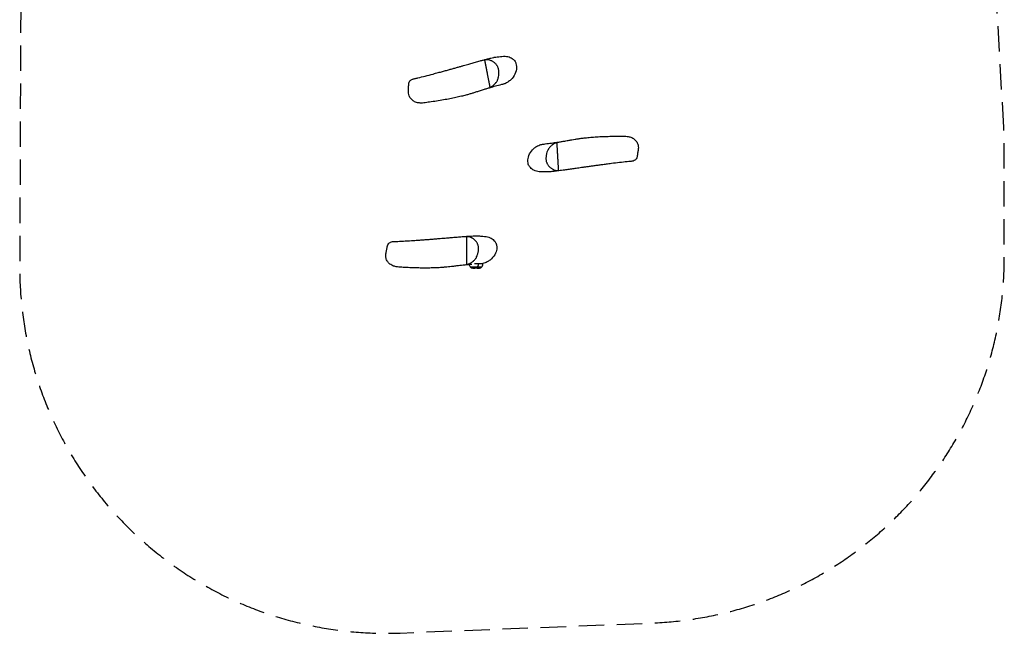
# Model space of a CAD drawing. Units: millimetres. Extents: x -2462 to 2462, y -3065 to 3077.
# Drawn here: x -2462 to 2462, y -3065 to 6 of the extents above; entities that cross this region are included whole.
import ezdxf

# ---------------------------------------------------------------- set-up
doc = ezdxf.new("R2010")
doc.units = ezdxf.units.MM
doc.header["$LTSCALE"] = 20
doc.linetypes.add('HIDDEN', pattern=[9.525, 6.35, -3.175])
doc.layers.add('2d', color=230, linetype='Continuous')
doc.layers.add('ASTM-Safetyzone', color=64, linetype='HIDDEN')

msp = doc.modelspace()

# ---------------------------------------------------------------- linework, layer by layer
at = {"layer": '2d'}
for p, q in [((-145.9, -1216.9), (-187.9, -1216.9)), ((-207.1, -1233.4), (-207.1, -1233.5)), ((-152.9, -1233.5), (-207.1, -1233.5)), ((-205.5, -1235.1), (-207.1, -1233.5)), ((-176.7, -1235.1), (-175.1, -1233.5)), ((-175.1, -1233.4), (-175.1, -1233.5)), ((-154.4, -1235.1), (-152.9, -1233.5)), ((-152.9, -1233.4), (-152.9, -1233.5))]:
    msp.add_line(p, q, dxfattribs=at)
for centre, radius, start, end in [((-191.1, -1216.9), 23, 188.9786, 225.9208), ((-191.1, -1216.9), 23, 314.0792, 0), ((-168.9, -1216.9), 23, 314.0792, 0), ((-201.3, -1230.9), 6, 225.2339, 262.4048), ((-191.1, -1154.5), 83, 262.4048, 277.5952), ((-181, -1230.9), 6, 277.5952, 314.7661), ((-179, -1230.9), 6, 260.7508, 262.4048), ((-168.9, -1154.5), 83, 262.4048, 277.5952), ((-158.7, -1230.9), 6, 277.5952, 314.7661)]:
    msp.add_arc(centre, radius, start, end, dxfattribs=at)
for points, knots in [([(-491.4, -290.3), (-489.7, -289.9), (-488.1, -289.5), (-481.3, -287.9), (-476.3, -286.7), (-458.9, -282.4), (-446.5, -279.4), (-421.1, -272.9), (-408, -269.5), (-386.4, -263.8), (-377.7, -261.5), (-362, -257.2), (-354.9, -255.3), (-341.1, -251.5), (-334.5, -249.7), (-321.5, -246.1), (-315.2, -244.4), (-302.7, -240.9), (-296.6, -239.2), (-284.7, -235.8), (-278.9, -234.2), (-267.7, -231), (-262.3, -229.5), (-251.9, -226.6), (-247, -225.1), (-237.6, -222.5), (-233.1, -221.2), (-224.8, -218.8), (-220.8, -217.7), (-213.1, -215.5), (-209.4, -214.4), (-201.9, -212.3), (-198.2, -211.2), (-190.7, -209.1), (-187, -208.1), (-179.4, -205.9), (-175.6, -204.9), (-167.6, -202.7), (-163.5, -201.5), (-154.4, -199), (-149.4, -197.7), (-137.3, -194.5), (-130.1, -192.6), (-117, -189.3), (-111.3, -187.9), (-101.3, -185.5), (-97.1, -184.5), (-91.4, -183.1), (-90.1, -182.8), (-88.7, -182.5)], [0, 0, 0, 0, 10.000004, 10.000004, 40.000081, 40.000081, 114.306194, 114.306194, 194.844297, 194.844297, 250.598496, 250.598496, 298.010899, 298.010899, 343.715993, 343.715993, 389.174127, 389.174127, 434.55911, 434.55911, 479.508001, 479.508001, 523.433881, 523.433881, 565.708058, 565.708058, 605.797543, 605.797543, 643.566304, 643.566304, 682.032577, 682.032577, 722.237244, 722.237244, 764.898785, 764.898785, 811.220859, 811.220859, 863.511997, 863.511997, 927.911182, 927.911182, 1020.965898, 1020.965898, 1086.489809, 1086.489809, 1131.367312, 1131.367312, 1144.651808, 1144.651808, 1144.651808, 1144.651808]), ([(-66.7, -247.3), (-67, -245.3), (-67.3, -243.3), (-68, -240.3), (-68.3, -239.4), (-68.8, -237.4), (-69.1, -236.4), (-70.1, -233.5), (-70.9, -231.7), (-72.6, -228), (-73.6, -226.3), (-75.2, -223.7), (-75.8, -222.9), (-77, -221.2), (-77.6, -220.4), (-79.5, -218), (-80.9, -216.5), (-83.7, -213.6), (-85.2, -212.2), (-87.5, -210.2), (-88.3, -209.6), (-89.9, -208.3), (-90.7, -207.7), (-93.2, -205.9), (-94.9, -204.8), (-98.3, -202.8), (-100.1, -201.8), (-103.8, -200.1), (-105.7, -199.3), (-108.5, -198.3), (-109.5, -198), (-111.5, -197.4), (-112.5, -197.2), (-117.4, -196), (-121.4, -195.5), (-126.5, -195.3), (-127.5, -195.3), (-129.5, -195.3), (-130.5, -195.3), (-133.6, -195.5), (-135.6, -195.7), (-137.7, -195.9)], [0.10362439, 0.10362439, 0.10362439, 0.10362439, 0.10961794, 0.10961794, 0.11261471, 0.11261471, 0.11561148, 0.11561148, 0.12160502, 0.12160502, 0.12759857, 0.12759857, 0.13059534, 0.13059534, 0.13359211, 0.13359211, 0.13958566, 0.13958566, 0.1455792, 0.1455792, 0.14857597, 0.14857597, 0.15157275, 0.15157275, 0.15756629, 0.15756629, 0.16355983, 0.16355983, 0.16955338, 0.16955338, 0.17255015, 0.17255015, 0.17554692, 0.17554692, 0.18753401, 0.18753401, 0.19053078, 0.19053078, 0.19352755, 0.19352755, 0.1995211, 0.1995211, 0.1995211, 0.1995211]), ([(-137.7, -195.9), (-137.6, -196.2), (-137.5, -196.6), (-137.3, -197.5), (-137.3, -197.8), (-137.1, -198.5), (-137, -199), (-136.8, -200.4), (-136.5, -201.7), (-136.1, -204), (-135.9, -204.9), (-135.5, -206.8), (-135.3, -207.9), (-134.8, -210.3), (-134.6, -211.6), (-134.2, -213.5), (-134.1, -213.8), (-134, -214.6), (-133.9, -215), (-133.7, -216.2), (-133.5, -217.1), (-133, -219.8), (-132.6, -221.7), (-132, -225), (-131.8, -226.1), (-131.3, -228.5), (-131, -229.8), (-130.5, -232.4), (-130.2, -233.8), (-129.8, -236.1), (-129.7, -236.8), (-129.4, -238.4), (-129.2, -239.2), (-128.7, -241.7), (-128.4, -243.4), (-127.8, -246.2), (-127.6, -247.2), (-127.3, -249.2), (-127.1, -250.2), (-126.7, -252.2), (-126.5, -253.3), (-126.1, -254.9), (-126, -255.4), (-125.8, -256.5), (-125.7, -257.1), (-125.4, -258.7), (-125.2, -259.7), (-124.9, -261.3), (-124.8, -261.9), (-124.6, -262.9), (-124.5, -263.4), (-124, -266.1), (-123.6, -268), (-123, -270.9), (-122.8, -271.9), (-122.5, -273.7), (-122.3, -274.6), (-122.1, -275.5)], [0, 0, 0, 0, 0.0260554, 0.0260554, 0.0390831, 0.0390831, 0.0521108, 0.0521108, 0.0781662, 0.0781662, 0.0911939, 0.0911939, 0.1042216, 0.1042216, 0.1172493, 0.1172493, 0.1205063, 0.1205063, 0.1237632, 0.1237632, 0.130277, 0.130277, 0.1433047, 0.1433047, 0.1498186, 0.1498186, 0.1563324, 0.1563324, 0.1628463, 0.1628463, 0.1661032, 0.1661032, 0.1693601, 0.1693601, 0.175874, 0.175874, 0.1791309, 0.1791309, 0.1823878, 0.1823878, 0.1856448, 0.1856448, 0.1872732, 0.1872732, 0.1889017, 0.1889017, 0.1921586, 0.1921586, 0.1937871, 0.1937871, 0.1954155, 0.1954155, 0.2019294, 0.2019294, 0.2051863, 0.2051863, 0.2084432, 0.2084432, 0.2084432, 0.2084432]), ([(-88.7, -182.5), (-84.2, -181.4), (-79.3, -180.9), (-71.8, -180.2), (-69.7, -180), (-55.5, -178.4), (-45.2, -176.8), (-31.4, -177.5), (-26.5, -177.9), (-13.4, -181.2), (-6.2, -184.1), (6.5, -192.4), (10.2, -196.7), (14, -201.8), (15.6, -204.4), (17.8, -209.1), (18.6, -211.2), (19.3, -213.4)], [-183.019839, -183.019839, -183.019839, -183.019839, -174.988444, -174.988444, -170.644279, -170.644279, -157.920461, -157.920461, -153.811879, -153.811879, -148.677808, -148.677808, -143.396562, -143.396562, -138.636199, -138.636199, -135.101707, -135.101707, -135.101707, -135.101707]), ([(19.3, -213.4), (20.8, -218.2), (21.7, -223.3), (22.5, -236.6), (21.7, -247.2), (13.8, -269.7), (7.6, -279.7), (-4.5, -293.3), (-8.8, -297.3), (-18.4, -305.4), (-25.3, -310), (-35, -314.2), (-37.3, -315), (-39.4, -315.5)], [-135.101707, -135.101707, -135.101707, -135.101707, -127.072833, -127.072833, -114.09763, -114.09763, -101.351764, -101.351764, -94.38051, -94.38051, -82.535783, -82.535783, -78.466838, -78.466838, -78.466838, -78.466838]), ([(-441, -410.7), (-445.6, -411.3), (-450.3, -411.5), (-460.6, -411.4), (-466.4, -411.1), (-476, -409.2), (-479.9, -408.1), (-486.3, -405.5), (-489, -404.1), (-494, -401), (-496.3, -399.2), (-500.9, -395.3), (-503.2, -393), (-507.2, -388.2), (-509.1, -385.7), (-512, -380.7), (-513.3, -378.3), (-515.9, -371.5), (-516.8, -367), (-517.9, -356), (-517.6, -349.8), (-517.2, -338), (-517.1, -332.6), (-517.1, -323.8), (-517.1, -320.7), (-516.6, -314.2), (-516.2, -310.5), (-513.7, -304.4), (-512.2, -302.1), (-508.9, -298.5), (-507.1, -297.1), (-502.3, -294), (-499.2, -292.7), (-494.6, -291.1), (-493, -290.7), (-491.4, -290.3)], [274.12144, 274.12144, 274.12144, 274.12144, 287.779213, 287.779213, 304.584692, 304.584692, 315.515484, 315.515484, 323.380795, 323.380795, 331.212051, 331.212051, 339.706218, 339.706218, 347.815855, 347.815855, 354.718976, 354.718976, 366.097085, 366.097085, 383.578965, 383.578965, 400.384445, 400.384445, 408.787184, 408.787184, 417.843512, 417.843512, 423.263356, 423.263356, 428.829623, 428.829623, 437.639354, 437.639354, 442.176231, 442.176231, 442.176231, 442.176231]), ([(-122.1, -275.5), (-121.8, -277.1), (-121.5, -278.6), (-121, -281.4), (-120.7, -282.8), (-120.1, -285.6), (-119.9, -287), (-119.4, -289.6), (-119.1, -291), (-118.3, -294.8), (-117.9, -297.3), (-117.3, -300.2), (-117.2, -300.8), (-117, -301.9), (-116.9, -302.5), (-116.5, -304.1), (-116.3, -305.2), (-115.8, -308.1), (-115.4, -310), (-114.8, -313.2), (-114.5, -314.7), (-114.1, -316.4), (-114.1, -316.7), (-114, -317.3), (-113.9, -317.6), (-113.7, -318.5), (-113.6, -319.1), (-113.3, -320.7), (-113.1, -321.6), (-112.8, -323.3), (-112.6, -324.1), (-112.4, -325.5), (-112.2, -326.1), (-111.9, -327.9), (-111.7, -328.9), (-111.4, -330.6), (-111.2, -331.3), (-111, -332.6), (-110.9, -333.2), (-110.8, -333.6)], [0.2084432, 0.2084432, 0.2084432, 0.2084432, 0.2140206, 0.2140206, 0.2195979, 0.2195979, 0.2251752, 0.2251752, 0.2307525, 0.2307525, 0.2419071, 0.2419071, 0.2446957, 0.2446957, 0.2474844, 0.2474844, 0.2530617, 0.2530617, 0.2642163, 0.2642163, 0.2753709, 0.2753709, 0.2781596, 0.2781596, 0.2809482, 0.2809482, 0.2865256, 0.2865256, 0.2976802, 0.2976802, 0.3088348, 0.3088348, 0.3199894, 0.3199894, 0.3422986, 0.3422986, 0.3646079, 0.3646079, 0.3869171, 0.3869171, 0.3869171, 0.3869171]), ([(-110.8, -333.6), (-108.8, -332.7), (-106.9, -331.6), (-103.2, -329.4), (-101.4, -328.2), (-96, -324.5), (-92.7, -321.8), (-87.9, -317.4), (-86.3, -315.9), (-84.1, -313.5), (-83.3, -312.7), (-81.9, -311), (-81.2, -310.2), (-79.2, -307.6), (-78, -305.8), (-75.6, -302.2), (-74.6, -300.3), (-73.1, -297.4), (-72.6, -296.4), (-71.8, -294.4), (-71.3, -293.4), (-70.2, -290.3), (-69.5, -288.2), (-67.8, -281.9), (-67, -277.6), (-66.2, -271.1), (-66.1, -268.9), (-65.8, -264.6), (-65.8, -262.4), (-65.8, -258.1), (-65.9, -255.9), (-66.2, -251.6), (-66.4, -249.4), (-66.7, -247.3)], [0, 0, 0, 0, 0.0064765, 0.0064765, 0.012953, 0.012953, 0.0259061, 0.0259061, 0.0323826, 0.0323826, 0.0356209, 0.0356209, 0.0388591, 0.0388591, 0.0453357, 0.0453357, 0.0518122, 0.0518122, 0.0550505, 0.0550505, 0.0582887, 0.0582887, 0.0647652, 0.0647652, 0.0777183, 0.0777183, 0.0841948, 0.0841948, 0.0906713, 0.0906713, 0.0971479, 0.0971479, 0.1036244, 0.1036244, 0.1036244, 0.1036244]), ([(-39.4, -315.5), (-40.5, -315.8), (-41.7, -316.1), (-46.2, -317.4), (-49.7, -318.3), (-63.4, -322.1), (-73.6, -324.8), (-92.7, -330.1), (-101.6, -332.6), (-116.3, -336.7), (-122.2, -338.5), (-133.3, -341.8), (-138.5, -343.4), (-150.6, -347.2), (-157.4, -349.4), (-170.5, -353.6), (-176.6, -355.6), (-187.9, -359.3), (-193, -360.8), (-203.2, -364), (-208.5, -365.6), (-219.5, -368.8), (-225.3, -370.4), (-238.6, -374), (-246.1, -375.9), (-262.7, -379.9), (-271.8, -382), (-290.7, -386.1), (-300.6, -388.1), (-321.3, -392.2), (-332.1, -394.1), (-354.5, -398), (-366.1, -399.9), (-389.5, -403.6), (-401.2, -405.3), (-422.3, -408.2), (-431.5, -409.5), (-441, -410.7)], [0, 0, 0, 0, 10, 10, 40.000007, 40.000007, 130.000872, 130.000872, 212.470041, 212.470041, 270.212795, 270.212795, 323.836046, 323.836046, 393.977898, 393.977898, 453.236106, 453.236106, 498.4705, 498.4705, 543.421176, 543.421176, 591.676227, 591.676227, 653.600534, 653.600534, 727.584744, 727.584744, 807.692124, 807.692124, 894.319662, 894.319662, 986.367054, 986.367054, 1077.790087, 1077.790087, 1147.147007, 1147.147007, 1147.147007, 1147.147007]), ([(151.6, -617.6), (152.8, -617.5), (153.9, -617.3), (158.7, -616.7), (162.2, -616.2), (176.3, -614.4), (186.7, -613), (206.4, -610.4), (215.6, -609.1), (230.7, -606.9), (236.8, -606), (248.2, -604.2), (253.6, -603.3), (266, -601.2), (273.1, -599.9), (286.6, -597.5), (293, -596.3), (304.7, -594.2), (309.9, -593.3), (320.5, -591.6), (325.9, -590.7), (337.3, -589), (343.2, -588.2), (356.9, -586.5), (364.6, -585.6), (381.5, -583.8), (390.8, -583), (410.2, -581.4), (420.2, -580.8), (441.3, -579.5), (452.2, -579), (475, -578.2), (486.7, -577.9), (510.4, -577.4), (522.2, -577.3), (543.5, -577.2), (552.8, -577.2), (562.3, -577.2)], [0, 0, 0, 0, 10, 10, 40.000007, 40.000007, 130.000872, 130.000872, 212.470041, 212.470041, 270.212795, 270.212795, 323.836046, 323.836046, 393.977898, 393.977898, 453.236106, 453.236106, 498.4705, 498.4705, 543.421176, 543.421176, 591.676227, 591.676227, 653.600534, 653.600534, 727.584744, 727.584744, 807.692124, 807.692124, 894.319662, 894.319662, 986.367054, 986.367054, 1077.790087, 1077.790087, 1147.147007, 1147.147007, 1147.147007, 1147.147007]), ([(562.3, -577.2), (567, -577.3), (571.7, -577.7), (581.9, -579.2), (587.6, -580.3), (596.9, -583.5), (600.5, -585), (606.6, -588.5), (609, -590.2), (613.6, -594), (615.7, -596), (619.7, -600.6), (621.6, -603.1), (625, -608.4), (626.5, -611.2), (628.7, -616.5), (629.6, -619.1), (631.3, -626.2), (631.6, -630.8), (631.2, -641.8), (630.1, -647.9), (628.1, -659.5), (627.3, -664.9), (626.1, -673.7), (625.7, -676.6), (624.3, -683.1), (623.4, -686.6), (620.1, -692.4), (618.3, -694.4), (614.6, -697.6), (612.6, -698.7), (607.4, -701.2), (604.2, -702.1), (599.4, -703), (597.8, -703.2), (596.2, -703.4)], [274.12144, 274.12144, 274.12144, 274.12144, 287.779213, 287.779213, 304.584692, 304.584692, 315.515484, 315.515484, 323.380795, 323.380795, 331.212051, 331.212051, 339.706218, 339.706218, 347.815855, 347.815855, 354.718976, 354.718976, 366.097085, 366.097085, 383.578965, 383.578965, 400.384445, 400.384445, 408.787184, 408.787184, 417.843512, 417.843512, 423.263356, 423.263356, 428.829623, 428.829623, 437.639354, 437.639354, 442.176231, 442.176231, 442.176231, 442.176231]), ([(79.8, -711), (78.9, -706), (78.7, -700.8), (79.7, -687.6), (81.9, -677.1), (92.7, -655.8), (100.2, -646.8), (114, -634.9), (118.8, -631.5), (129.5, -624.9), (136.9, -621.2), (147.1, -618.4), (149.5, -617.9), (151.6, -617.6)], [-135.101707, -135.101707, -135.101707, -135.101707, -127.072833, -127.072833, -114.09763, -114.09763, -101.351764, -101.351764, -94.38051, -94.38051, -82.535783, -82.535783, -78.466838, -78.466838, -78.466838, -78.466838]), ([(224.8, -609.2), (222.7, -610), (220.7, -610.8), (216.7, -612.5), (214.7, -613.4), (209, -616.3), (205.2, -618.5), (199.9, -622.2), (198.2, -623.5), (195.6, -625.6), (194.8, -626.3), (193.1, -627.8), (192.4, -628.5), (190, -630.8), (188.5, -632.4), (185.7, -635.7), (184.4, -637.4), (182.6, -640.1), (182, -641.1), (180.8, -642.9), (180.3, -643.9), (178.7, -646.8), (177.8, -648.7), (175.2, -654.7), (173.9, -658.9), (172.3, -665.3), (171.8, -667.4), (171, -671.7), (170.6, -673.8), (170.1, -678.1), (169.9, -680.3), (169.6, -684.6), (169.5, -686.7), (169.5, -688.9)], [0, 0, 0, 0, 0.0064765, 0.0064765, 0.012953, 0.012953, 0.0259061, 0.0259061, 0.0323826, 0.0323826, 0.0356209, 0.0356209, 0.0388591, 0.0388591, 0.0453357, 0.0453357, 0.0518122, 0.0518122, 0.0550505, 0.0550505, 0.0582887, 0.0582887, 0.0647652, 0.0647652, 0.0777183, 0.0777183, 0.0841948, 0.0841948, 0.0906713, 0.0906713, 0.0971479, 0.0971479, 0.1036244, 0.1036244, 0.1036244, 0.1036244]), ([(228.2, -668.4), (228.1, -666.8), (228, -665.3), (227.9, -662.4), (227.8, -660.9), (227.6, -658.1), (227.5, -656.7), (227.4, -654), (227.3, -652.7), (227.1, -648.7), (226.9, -646.2), (226.8, -643.2), (226.7, -642.6), (226.7, -641.5), (226.6, -640.9), (226.5, -639.3), (226.5, -638.2), (226.3, -635.2), (226.2, -633.4), (226, -630), (225.9, -628.5), (225.8, -626.8), (225.8, -626.5), (225.8, -625.8), (225.7, -625.5), (225.7, -624.6), (225.7, -624), (225.6, -622.4), (225.5, -621.5), (225.4, -619.8), (225.4, -619), (225.3, -617.6), (225.2, -616.9), (225.1, -615.1), (225.1, -614.1), (225, -612.4), (224.9, -611.6), (224.9, -610.3), (224.8, -609.7), (224.8, -609.2)], [0.2084432, 0.2084432, 0.2084432, 0.2084432, 0.2140206, 0.2140206, 0.2195979, 0.2195979, 0.2251752, 0.2251752, 0.2307525, 0.2307525, 0.2419071, 0.2419071, 0.2446957, 0.2446957, 0.2474844, 0.2474844, 0.2530617, 0.2530617, 0.2642163, 0.2642163, 0.2753709, 0.2753709, 0.2781596, 0.2781596, 0.2809482, 0.2809482, 0.2865256, 0.2865256, 0.2976802, 0.2976802, 0.3088348, 0.3088348, 0.3199894, 0.3199894, 0.3422986, 0.3422986, 0.3646079, 0.3646079, 0.3869171, 0.3869171, 0.3869171, 0.3869171]), ([(169.5, -688.9), (169.5, -690.9), (169.6, -692.9), (169.9, -696), (170, -697), (170.3, -699), (170.4, -700), (171, -703), (171.5, -704.9), (172.8, -708.8), (173.5, -710.6), (174.8, -713.4), (175.3, -714.3), (176.2, -716.1), (176.7, -717), (178.3, -719.6), (179.4, -721.3), (181.8, -724.6), (183.1, -726.1), (185.1, -728.4), (185.8, -729.2), (187.2, -730.6), (188, -731.3), (190.2, -733.4), (191.7, -734.8), (194.9, -737.3), (196.5, -738.4), (199.9, -740.6), (201.7, -741.7), (204.4, -743), (205.3, -743.5), (207.2, -744.3), (208.1, -744.7), (212.9, -746.5), (216.8, -747.6), (221.7, -748.4), (222.7, -748.6), (224.8, -748.8), (225.8, -749), (228.8, -749.2), (230.9, -749.3), (232.9, -749.4)], [0.10362439, 0.10362439, 0.10362439, 0.10362439, 0.10961794, 0.10961794, 0.11261471, 0.11261471, 0.11561148, 0.11561148, 0.12160502, 0.12160502, 0.12759857, 0.12759857, 0.13059534, 0.13059534, 0.13359211, 0.13359211, 0.13958566, 0.13958566, 0.1455792, 0.1455792, 0.14857597, 0.14857597, 0.15157275, 0.15157275, 0.15756629, 0.15756629, 0.16355983, 0.16355983, 0.16955338, 0.16955338, 0.17255015, 0.17255015, 0.17554692, 0.17554692, 0.18753401, 0.18753401, 0.19053078, 0.19053078, 0.19352755, 0.19352755, 0.1995211, 0.1995211, 0.1995211, 0.1995211]), ([(232.9, -749.4), (232.9, -749.1), (232.9, -748.6), (232.8, -747.8), (232.8, -747.4), (232.8, -746.7), (232.7, -746.2), (232.6, -744.7), (232.6, -743.5), (232.4, -741.1), (232.4, -740.2), (232.3, -738.2), (232.2, -737.1), (232.1, -734.7), (232, -733.4), (231.9, -731.5), (231.9, -731.1), (231.8, -730.3), (231.8, -729.9), (231.7, -728.7), (231.7, -727.8), (231.5, -725.1), (231.4, -723.1), (231.2, -719.8), (231.1, -718.6), (231, -716.2), (230.9, -714.9), (230.8, -712.2), (230.7, -710.8), (230.5, -708.5), (230.5, -707.7), (230.4, -706.1), (230.4, -705.3), (230.2, -702.8), (230.1, -701), (229.9, -698.2), (229.9, -697.2), (229.8, -695.2), (229.7, -694.1), (229.6, -692), (229.5, -691), (229.4, -689.4), (229.4, -688.8), (229.3, -687.7), (229.3, -687.2), (229.2, -685.5), (229.1, -684.4), (229.1, -682.8), (229, -682.3), (229, -681.2), (228.9, -680.7), (228.8, -678), (228.7, -676), (228.5, -673), (228.4, -672.1), (228.3, -670.2), (228.3, -669.3), (228.2, -668.4)], [0, 0, 0, 0, 0.0260554, 0.0260554, 0.0390831, 0.0390831, 0.0521108, 0.0521108, 0.0781662, 0.0781662, 0.0911939, 0.0911939, 0.1042216, 0.1042216, 0.1172493, 0.1172493, 0.1205063, 0.1205063, 0.1237632, 0.1237632, 0.130277, 0.130277, 0.1433047, 0.1433047, 0.1498186, 0.1498186, 0.1563324, 0.1563324, 0.1628463, 0.1628463, 0.1661032, 0.1661032, 0.1693601, 0.1693601, 0.175874, 0.175874, 0.1791309, 0.1791309, 0.1823878, 0.1823878, 0.1856448, 0.1856448, 0.1872732, 0.1872732, 0.1889017, 0.1889017, 0.1921586, 0.1921586, 0.1937871, 0.1937871, 0.1954155, 0.1954155, 0.2019294, 0.2019294, 0.2051863, 0.2051863, 0.2084432, 0.2084432, 0.2084432, 0.2084432]), ([(182.6, -756.1), (178, -756.6), (173.1, -756.4), (165.5, -756.1), (163.4, -756), (149.1, -755.7), (138.7, -755.8), (125.1, -753.3), (120.4, -752.2), (107.8, -747.3), (101.1, -743.4), (89.6, -733.5), (86.5, -728.7), (83.4, -723.2), (82.2, -720.4), (80.7, -715.4), (80.1, -713.2), (79.8, -711)], [-183.019839, -183.019839, -183.019839, -183.019839, -174.988444, -174.988444, -170.644279, -170.644279, -157.920461, -157.920461, -153.811879, -153.811879, -148.677808, -148.677808, -143.396562, -143.396562, -138.636199, -138.636199, -135.101707, -135.101707, -135.101707, -135.101707]), ([(596.2, -703.4), (594.4, -703.5), (592.7, -703.7), (585.8, -704.4), (580.7, -704.9), (562.9, -706.8), (550.2, -708.2), (524.1, -711.1), (510.7, -712.7), (488.5, -715.5), (479.6, -716.6), (463.4, -718.7), (456.1, -719.7), (442, -721.6), (435.2, -722.5), (421.9, -724.3), (415.4, -725.2), (402.6, -727), (396.3, -727.8), (384, -729.6), (378.1, -730.4), (366.5, -732), (360.9, -732.8), (350.3, -734.3), (345.2, -735.1), (335.5, -736.4), (330.9, -737.1), (322.3, -738.3), (318.3, -738.9), (310.3, -740.1), (306.5, -740.6), (298.7, -741.7), (294.9, -742.3), (287.3, -743.4), (283.4, -743.9), (275.6, -745), (271.7, -745.6), (263.5, -746.7), (259.3, -747.3), (249.9, -748.5), (244.8, -749.1), (232.4, -750.7), (225, -751.6), (211.5, -753.1), (205.8, -753.7), (195.5, -754.8), (191.2, -755.2), (185.4, -755.8), (184, -756), (182.6, -756.1)], [0, 0, 0, 0, 10.000004, 10.000004, 40.000081, 40.000081, 114.306194, 114.306194, 194.844297, 194.844297, 250.598496, 250.598496, 298.010899, 298.010899, 343.715993, 343.715993, 389.174127, 389.174127, 434.55911, 434.55911, 479.508001, 479.508001, 523.433881, 523.433881, 565.708058, 565.708058, 605.797543, 605.797543, 643.566304, 643.566304, 682.032577, 682.032577, 722.237244, 722.237244, 764.898785, 764.898785, 811.220859, 811.220859, 863.511997, 863.511997, 927.911182, 927.911182, 1020.965898, 1020.965898, 1086.489809, 1086.489809, 1131.367312, 1131.367312, 1144.651808, 1144.651808, 1144.651808, 1144.651808]), ([(-592.5, -1104.7), (-590.8, -1104.6), (-589, -1104.5), (-582.1, -1104.2), (-577, -1104), (-559.1, -1103.2), (-546.4, -1102.5), (-520.1, -1101.1), (-506.7, -1100.3), (-484.4, -1098.8), (-475.4, -1098.2), (-459.1, -1097), (-451.8, -1096.5), (-437.6, -1095.4), (-430.7, -1094.9), (-417.3, -1093.9), (-410.7, -1093.3), (-397.9, -1092.3), (-391.5, -1091.8), (-379.2, -1090.8), (-373.2, -1090.3), (-361.6, -1089.3), (-356, -1088.9), (-345.2, -1088), (-340.1, -1087.5), (-330.4, -1086.7), (-325.8, -1086.3), (-317.1, -1085.6), (-313, -1085.2), (-305, -1084.6), (-301.1, -1084.2), (-293.4, -1083.6), (-289.5, -1083.2), (-281.8, -1082.6), (-278, -1082.3), (-270.1, -1081.6), (-266.2, -1081.3), (-257.9, -1080.6), (-253.6, -1080.3), (-244.2, -1079.6), (-239.1, -1079.3), (-226.6, -1078.5), (-219.1, -1078), (-205.7, -1077.3), (-199.9, -1077), (-189.5, -1076.5), (-185.2, -1076.3), (-179.3, -1076), (-178, -1076), (-176.6, -1075.9)], [0, 0, 0, 0, 10.000004, 10.000004, 40.000081, 40.000081, 114.306194, 114.306194, 194.844297, 194.844297, 250.598496, 250.598496, 298.010899, 298.010899, 343.715993, 343.715993, 389.174127, 389.174127, 434.55911, 434.55911, 479.508001, 479.508001, 523.433881, 523.433881, 565.708058, 565.708058, 605.797543, 605.797543, 643.566304, 643.566304, 682.032577, 682.032577, 722.237244, 722.237244, 764.898785, 764.898785, 811.220859, 811.220859, 863.511997, 863.511997, 927.911182, 927.911182, 1020.965898, 1020.965898, 1086.489809, 1086.489809, 1131.367312, 1131.367312, 1144.651808, 1144.651808, 1144.651808, 1144.651808]), ([(-167.4, -1143.8), (-167.3, -1141.8), (-167.3, -1139.8), (-167.4, -1136.7), (-167.4, -1135.7), (-167.6, -1133.7), (-167.7, -1132.6), (-168.1, -1129.6), (-168.5, -1127.7), (-169.5, -1123.8), (-170.2, -1121.8), (-171.3, -1119), (-171.7, -1118.1), (-172.5, -1116.2), (-173, -1115.3), (-174.4, -1112.6), (-175.4, -1110.9), (-177.6, -1107.5), (-178.8, -1105.8), (-180.7, -1103.4), (-181.4, -1102.6), (-182.7, -1101.1), (-183.4, -1100.3), (-185.5, -1098.1), (-186.9, -1096.7), (-189.9, -1094), (-191.5, -1092.8), (-194.8, -1090.4), (-196.5, -1089.3), (-199.1, -1087.7), (-200, -1087.2), (-201.8, -1086.3), (-202.7, -1085.8), (-207.3, -1083.8), (-211.2, -1082.5), (-216.1, -1081.3), (-217.1, -1081.1), (-219.1, -1080.7), (-220.1, -1080.6), (-223.1, -1080.1), (-225.2, -1079.9), (-227.2, -1079.7)], [0.10362439, 0.10362439, 0.10362439, 0.10362439, 0.10961794, 0.10961794, 0.11261471, 0.11261471, 0.11561148, 0.11561148, 0.12160502, 0.12160502, 0.12759857, 0.12759857, 0.13059534, 0.13059534, 0.13359211, 0.13359211, 0.13958566, 0.13958566, 0.1455792, 0.1455792, 0.14857597, 0.14857597, 0.15157275, 0.15157275, 0.15756629, 0.15756629, 0.16355983, 0.16355983, 0.16955338, 0.16955338, 0.17255015, 0.17255015, 0.17554692, 0.17554692, 0.18753401, 0.18753401, 0.19053078, 0.19053078, 0.19352755, 0.19352755, 0.1995211, 0.1995211, 0.1995211, 0.1995211]), ([(-227.2, -1079.7), (-227.2, -1080.1), (-227.2, -1080.5), (-227.2, -1081.3), (-227.2, -1081.7), (-227.2, -1082.4), (-227.2, -1082.9), (-227.2, -1084.4), (-227.2, -1085.6), (-227.2, -1088), (-227.2, -1088.9), (-227.2, -1090.9), (-227.2, -1092), (-227.2, -1094.4), (-227.2, -1095.8), (-227.2, -1097.7), (-227.2, -1098), (-227.2, -1098.8), (-227.2, -1099.2), (-227.2, -1100.5), (-227.2, -1101.3), (-227.2, -1104.1), (-227.2, -1106.1), (-227.2, -1109.4), (-227.2, -1110.5), (-227.2, -1113), (-227.2, -1114.3), (-227.2, -1117), (-227.2, -1118.4), (-227.2, -1120.7), (-227.2, -1121.4), (-227.2, -1123), (-227.2, -1123.9), (-227.2, -1126.4), (-227.2, -1128.2), (-227.2, -1131), (-227.2, -1132), (-227.2, -1134), (-227.2, -1135.1), (-227.2, -1137.2), (-227.2, -1138.2), (-227.2, -1139.9), (-227.2, -1140.4), (-227.2, -1141.5), (-227.2, -1142.1), (-227.2, -1143.7), (-227.2, -1144.8), (-227.2, -1146.4), (-227.2, -1147), (-227.2, -1148), (-227.2, -1148.6), (-227.2, -1151.2), (-227.2, -1153.3), (-227.2, -1156.2), (-227.2, -1157.2), (-227.2, -1159.1), (-227.2, -1160), (-227.2, -1160.9)], [0, 0, 0, 0, 0.0260554, 0.0260554, 0.0390831, 0.0390831, 0.0521108, 0.0521108, 0.0781662, 0.0781662, 0.0911939, 0.0911939, 0.1042216, 0.1042216, 0.1172493, 0.1172493, 0.1205063, 0.1205063, 0.1237632, 0.1237632, 0.130277, 0.130277, 0.1433047, 0.1433047, 0.1498186, 0.1498186, 0.1563324, 0.1563324, 0.1628463, 0.1628463, 0.1661032, 0.1661032, 0.1693601, 0.1693601, 0.175874, 0.175874, 0.1791309, 0.1791309, 0.1823878, 0.1823878, 0.1856448, 0.1856448, 0.1872732, 0.1872732, 0.1889017, 0.1889017, 0.1921586, 0.1921586, 0.1937871, 0.1937871, 0.1954155, 0.1954155, 0.2019294, 0.2019294, 0.2051863, 0.2051863, 0.2084432, 0.2084432, 0.2084432, 0.2084432]), ([(-176.6, -1075.9), (-172, -1075.7), (-167.1, -1076.2), (-159.5, -1076.9), (-157.5, -1077.1), (-143.2, -1078.3), (-132.8, -1078.8), (-119.4, -1082.1), (-114.7, -1083.4), (-102.4, -1089.1), (-95.9, -1093.4), (-85.1, -1103.9), (-82.2, -1108.8), (-79.5, -1114.5), (-78.5, -1117.4), (-77.2, -1122.5), (-76.8, -1124.7), (-76.5, -1126.9)], [-183.019839, -183.019839, -183.019839, -183.019839, -174.988444, -174.988444, -170.644279, -170.644279, -157.920461, -157.920461, -153.811879, -153.811879, -148.677808, -148.677808, -143.396562, -143.396562, -138.636199, -138.636199, -135.101707, -135.101707, -135.101707, -135.101707]), ([(-566, -1232.5), (-570.7, -1232.2), (-575.3, -1231.5), (-585.5, -1229.5), (-591.1, -1228), (-600.2, -1224.3), (-603.7, -1222.5), (-609.5, -1218.7), (-611.9, -1216.9), (-616.2, -1212.8), (-618.2, -1210.7), (-621.9, -1205.9), (-623.7, -1203.3), (-626.8, -1197.8), (-628.1, -1195), (-630.1, -1189.5), (-630.8, -1186.8), (-632.1, -1179.7), (-632.1, -1175.1), (-631.1, -1164.1), (-629.6, -1158.1), (-626.9, -1146.6), (-625.8, -1141.2), (-624.1, -1132.6), (-623.5, -1129.6), (-621.8, -1123.3), (-620.6, -1119.8), (-617, -1114.3), (-615.2, -1112.3), (-611.2, -1109.4), (-609.2, -1108.3), (-603.8, -1106.2), (-600.6, -1105.5), (-595.8, -1104.9), (-594.1, -1104.7), (-592.5, -1104.7)], [274.12144, 274.12144, 274.12144, 274.12144, 287.779213, 287.779213, 304.584692, 304.584692, 315.515484, 315.515484, 323.380795, 323.380795, 331.212051, 331.212051, 339.706218, 339.706218, 347.815855, 347.815855, 354.718976, 354.718976, 366.097085, 366.097085, 383.578965, 383.578965, 400.384445, 400.384445, 408.787184, 408.787184, 417.843512, 417.843512, 423.263356, 423.263356, 428.829623, 428.829623, 437.639354, 437.639354, 442.176231, 442.176231, 442.176231, 442.176231]), ([(-76.5, -1126.9), (-75.9, -1132), (-76.1, -1137.1), (-77.8, -1150.3), (-80.6, -1160.6), (-92.6, -1181.2), (-100.7, -1189.8), (-115.1, -1200.9), (-120.1, -1204), (-131.1, -1210), (-138.8, -1213.3), (-149.1, -1215.5), (-151.5, -1215.8), (-153.6, -1216)], [-135.101707, -135.101707, -135.101707, -135.101707, -127.072833, -127.072833, -114.09763, -114.09763, -101.351764, -101.351764, -94.38051, -94.38051, -82.535783, -82.535783, -78.466838, -78.466838, -78.466838, -78.466838]), ([(-227.2, -1220.1), (-225.1, -1219.5), (-223, -1218.8), (-218.9, -1217.3), (-216.9, -1216.5), (-211, -1213.9), (-207.2, -1212), (-201.6, -1208.6), (-199.8, -1207.4), (-197.1, -1205.4), (-196.3, -1204.8), (-194.5, -1203.4), (-193.7, -1202.7), (-191.2, -1200.6), (-189.7, -1199.1), (-186.7, -1196), (-185.3, -1194.3), (-183.3, -1191.7), (-182.6, -1190.8), (-181.4, -1189), (-180.8, -1188.1), (-179.1, -1185.3), (-178, -1183.4), (-175.1, -1177.6), (-173.5, -1173.5), (-171.5, -1167.2), (-170.9, -1165.1), (-169.9, -1160.9), (-169.4, -1158.8), (-168.6, -1154.5), (-168.2, -1152.4), (-167.7, -1148.1), (-167.5, -1145.9), (-167.4, -1143.8)], [0, 0, 0, 0, 0.0064765, 0.0064765, 0.012953, 0.012953, 0.0259061, 0.0259061, 0.0323826, 0.0323826, 0.0356209, 0.0356209, 0.0388591, 0.0388591, 0.0453357, 0.0453357, 0.0518122, 0.0518122, 0.0550505, 0.0550505, 0.0582887, 0.0582887, 0.0647652, 0.0647652, 0.0777183, 0.0777183, 0.0841948, 0.0841948, 0.0906713, 0.0906713, 0.0971479, 0.0971479, 0.1036244, 0.1036244, 0.1036244, 0.1036244]), ([(-227.2, -1160.9), (-227.2, -1162.5), (-227.2, -1164), (-227.2, -1166.9), (-227.2, -1168.3), (-227.2, -1171.2), (-227.2, -1172.5), (-227.2, -1175.3), (-227.2, -1176.6), (-227.2, -1180.6), (-227.2, -1183.1), (-227.2, -1186.1), (-227.2, -1186.7), (-227.2, -1187.8), (-227.2, -1188.4), (-227.2, -1190), (-227.2, -1191.1), (-227.2, -1194.1), (-227.2, -1196), (-227.2, -1199.3), (-227.2, -1200.8), (-227.2, -1202.5), (-227.2, -1202.8), (-227.2, -1203.5), (-227.2, -1203.8), (-227.2, -1204.7), (-227.2, -1205.3), (-227.2, -1206.9), (-227.2, -1207.8), (-227.2, -1209.6), (-227.2, -1210.3), (-227.2, -1211.8), (-227.2, -1212.4), (-227.2, -1214.2), (-227.2, -1215.2), (-227.2, -1217), (-227.2, -1217.7), (-227.2, -1219.1), (-227.2, -1219.6), (-227.2, -1220.1)], [0.2084432, 0.2084432, 0.2084432, 0.2084432, 0.2140206, 0.2140206, 0.2195979, 0.2195979, 0.2251752, 0.2251752, 0.2307525, 0.2307525, 0.2419071, 0.2419071, 0.2446957, 0.2446957, 0.2474844, 0.2474844, 0.2530617, 0.2530617, 0.2642163, 0.2642163, 0.2753709, 0.2753709, 0.2781596, 0.2781596, 0.2809482, 0.2809482, 0.2865256, 0.2865256, 0.2976802, 0.2976802, 0.3088348, 0.3088348, 0.3199894, 0.3199894, 0.3422986, 0.3422986, 0.3646079, 0.3646079, 0.3869171, 0.3869171, 0.3869171, 0.3869171]), ([(-201, -1219.5), (-209.9, -1220.1), (-218.6, -1220.8), (-233.2, -1222.1), (-239.3, -1222.6), (-250.9, -1223.8), (-256.3, -1224.4), (-268.8, -1225.8), (-276, -1226.6), (-289.6, -1228.3), (-296.1, -1229.1), (-307.8, -1230.5), (-313.1, -1231.1), (-323.8, -1232.2), (-329.2, -1232.7), (-340.7, -1233.8), (-346.7, -1234.3), (-360.4, -1235.2), (-368.1, -1235.6), (-385.2, -1236.4), (-394.5, -1236.7), (-413.9, -1237.1), (-424, -1237.2), (-445, -1237.2), (-456, -1237.1), (-478.8, -1236.6), (-490.5, -1236.3), (-514.1, -1235.4), (-526, -1234.8), (-547.2, -1233.7), (-556.5, -1233.1), (-566, -1232.5)], [134.892272, 134.892272, 134.892272, 134.892272, 212.470041, 212.470041, 270.212795, 270.212795, 323.836046, 323.836046, 393.977898, 393.977898, 453.236106, 453.236106, 498.4705, 498.4705, 543.421176, 543.421176, 591.676227, 591.676227, 653.600534, 653.600534, 727.584744, 727.584744, 807.692124, 807.692124, 894.319662, 894.319662, 986.367054, 986.367054, 1077.790087, 1077.790087, 1147.147007, 1147.147007, 1147.147007, 1147.147007]), ([(-153.6, -1216), (-154.8, -1216.1), (-156, -1216.2), (-160, -1216.5), (-162.9, -1216.7), (-165.7, -1216.9)], [0, 0, 0, 0, 10, 10, 34.041989, 34.041989, 34.041989, 34.041989])]:
    msp.add_open_spline(points, degree=3, knots=knots, dxfattribs=at)
at = {"layer": 'ASTM-Safetyzone', "flags": 128}
msp.add_lwpolyline([(2458.9, -533.6), (2352.5, 1349.8, 0.437164), (280.6, 3060.3), (-867.6, 2905.3, 0.374306), (-2452.9, 1099), (-2462.2, -1227.8, 0.427194), (-558.8, -3063.8), (704.9, -3013.1, 0.402515), (2461.6, -1184.5), (2461.6, -627.5)], format="xyb", close=True, dxfattribs=at)

doc.saveas('drawing.dxf')
